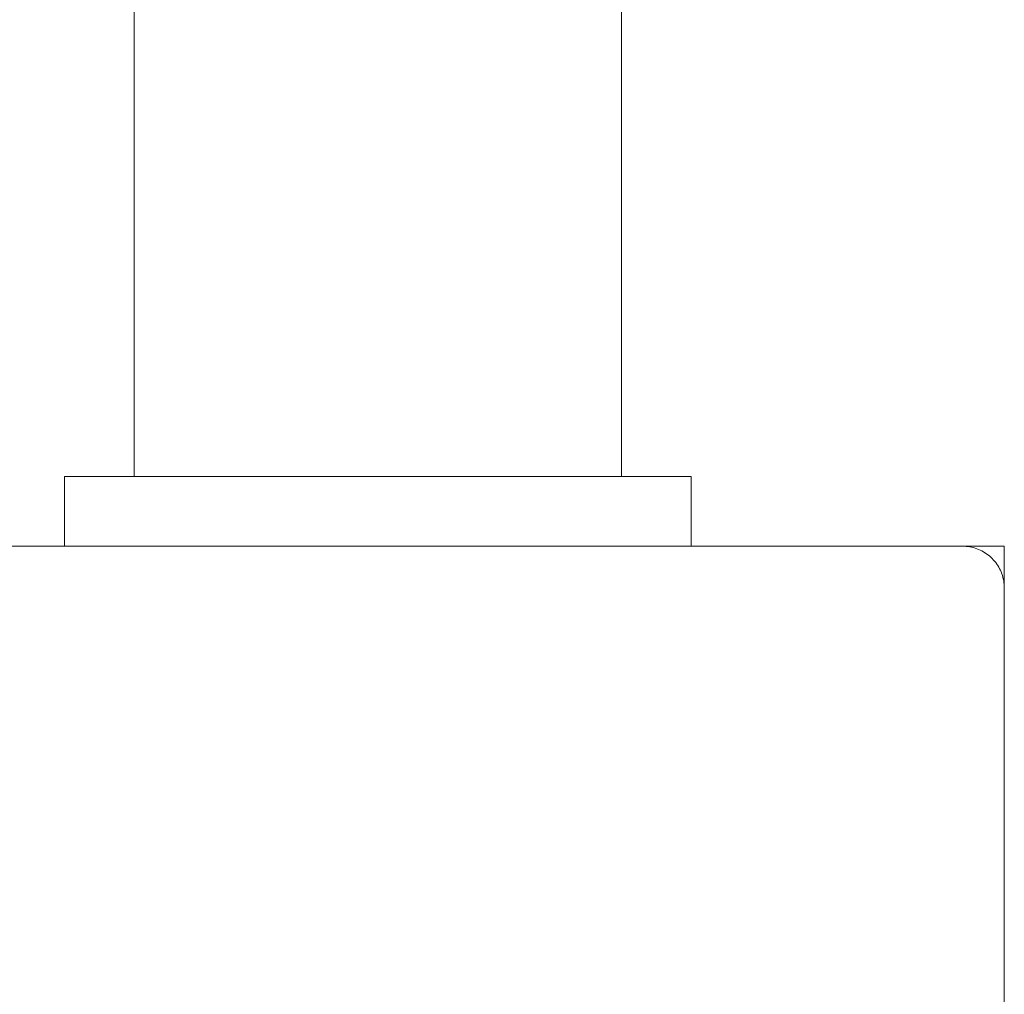
# Model space of a CAD drawing. Units: millimetres. Extents: x -2040 to 2040, y -4217 to 3297.
# Drawn here: x 470 to 540, y 161 to 231 of the extents above; entities that cross this region are included whole.
import ezdxf

# ---------------------------------------------------------------- set-up
doc = ezdxf.new("R2010")
doc.units = ezdxf.units.MM
for name, color, linetype, lineweight in [('EF-Deck-Timber Decking (140x32)', 7, 'Continuous', 5), ('EF-Enclosure-Barrier Hlaf-Steel', 7, 'Continuous', 5), ('EF-Post-Timber', 7, 'Continuous', 5), ('Equipment-2D', 7, 'Continuous', 5), ('None', 7, 'Continuous', 5), ('Working-None', 7, 'Continuous', 5)]:
    doc.layers.add(name, color=color, linetype=linetype, lineweight=lineweight)

# ---------------------------------------------------------------- blocks, each defined once
blk = doc.blocks.new('Group')
at = {"layer": 'EF-Deck-Timber Decking (140x32)', "color": 7, "linetype": 'Continuous', "lineweight": 5, "transparency": 33554687}
blk.add_line((492.247, 193.045), (492.248, 193.045), dxfattribs=at)
at = {"layer": 'EF-Enclosure-Barrier Hlaf-Steel', "color": 7, "linetype": 'Continuous', "lineweight": 5, "transparency": 33554687}
for p, q in [((477.747, 593.045), (477.747, 198.045)), ((512.747, 593.045), (512.747, 198.045)), ((472.747, 198.045), (499.075, 198.045)), ((479.059, 198.045), (479.345, 198.045)), ((484.723, 198.045), (485.312, 198.045)), ((488.5, 198.045), (489.178, 198.045)), ((489.868, 198.045), (490.568, 198.045)), ((499.075, 198.045), (501.15, 198.045)), ((501.15, 198.045), (503.779, 198.045)), ((503.779, 198.045), (506.183, 198.045)), ((505.013, 198.045), (505.606, 198.045)), ((506.183, 198.045), (509.182, 198.045)), ((509.182, 198.045), (510.016, 198.045)), ((510.016, 198.045), (510.749, 198.045))]:
    blk.add_line(p, q, dxfattribs=at)
at = {"layer": 'EF-Enclosure-Barrier Hlaf-Steel', "color": 7, "linetype": 'Continuous', "lineweight": 5, "transparency": 33554687, "flags": 128}
for points in [[(472.776, 198.045), (472.747, 198.045), (472.747, 193.045)], [(510.749, 198.045), (517.747, 198.045), (517.747, 193.045)]]:
    blk.add_lwpolyline(points, dxfattribs=at)
at = {"layer": 'EF-Post-Timber', "color": 7, "linetype": 'Continuous', "lineweight": 5, "transparency": 33554687, "flags": 128}
blk.add_lwpolyline([(537.247, 193.045), (537.377, 193.042), (537.508, 193.033), (537.638, 193.019), (537.768, 192.999), (537.896, 192.974), (538.023, 192.943), (538.149, 192.906), (538.273, 192.864), (538.395, 192.816), (538.514, 192.764), (538.632, 192.706), (538.747, 192.643), (538.859, 192.575), (538.967, 192.502), (539.073, 192.425), (539.175, 192.343), (539.273, 192.257), (539.368, 192.166), (539.458, 192.072), (539.545, 191.973), (539.627, 191.871), (539.704, 191.766), (539.777, 191.657), (539.845, 191.545), (539.908, 191.43), (539.966, 191.313), (540.018, 191.193), (540.066, 191.071), (540.108, 190.947), (540.144, 190.821), (540.176, 190.694), (540.201, 190.566), (540.221, 190.436), (540.235, 190.306), (540.244, 190.176), (540.247, 190.045), (540.247, 149.287)], dxfattribs=at)
at = {"layer": 'Equipment-2D', "color": 7, "linetype": 'Continuous', "lineweight": 5, "transparency": 33554687}
blk.add_line((540.247, 193.045), (540.247, 190.045), dxfattribs=at)
at = {"layer": 'None', "color": 7, "linetype": 'Continuous', "lineweight": 5, "transparency": 33554687}
for p in [(450.247, 193.045), (540.247, 190.045)]:
    blk.add_line(p, (540.247, 193.045), dxfattribs=at)
at = {"layer": 'None', "color": 7, "linetype": 'Continuous', "lineweight": 5, "transparency": 33554687, "flags": 128}
blk.add_lwpolyline([(540.247, 193.045), (540.247, 190.045), (540.247, 193.045)], dxfattribs=at)

msp = doc.modelspace()

# ---------------------------------------------------------------- block references
at = {"layer": 'Working-None'}
msp.add_blockref('Group', (0, 0), dxfattribs=at)

doc.saveas('drawing.dxf')
